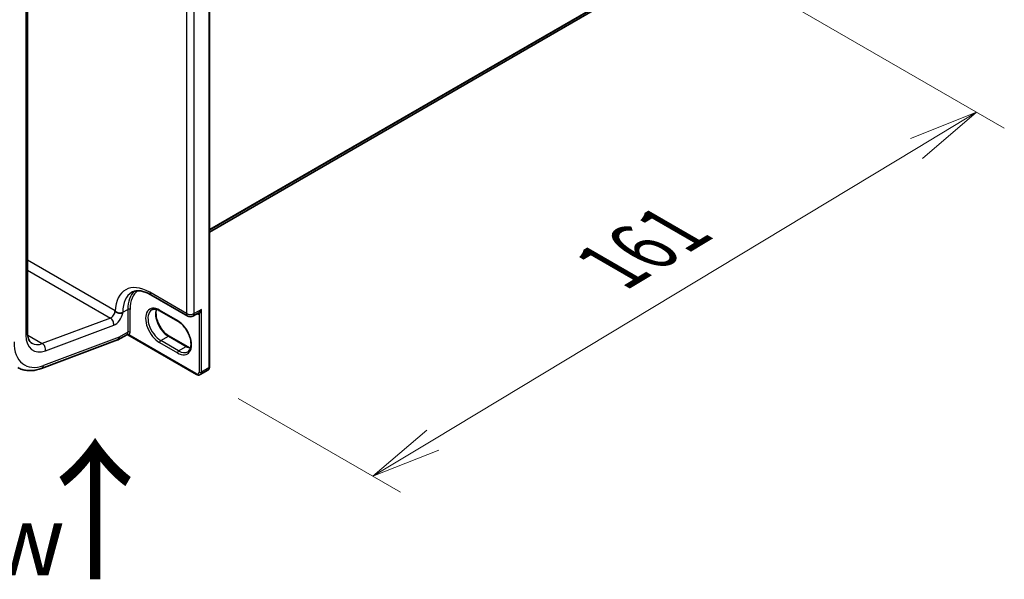
# Model space of a CAD drawing. Units: millimetres. Extents: x 7 to 7682, y 4 to 1409.
# Drawn here: x 48 to 65, y 71 to 81 of the extents above; entities that cross this region are included whole.
import ezdxf

# ---------------------------------------------------------------- set-up
doc = ezdxf.new("R2010")
doc.units = ezdxf.units.MM
doc.header["$LTSCALE"] = 0.5
doc.layers.get('Defpoints').update_dxf_attribs({"lineweight": 25})
for name, color, linetype, lineweight in [('Dimension (ISO)', 7, 'Continuous', 18), ('Dimension (ISO) @ 1', 7, 'Continuous', 18), ('Symbol (ISO)', 7, 'Continuous', 18), ('Visible (ISO)', 7, 'Continuous', 35), ('Visible Narrow (ISO)', 7, 'Continuous', 25)]:
    doc.layers.add(name, color=color, linetype=linetype, lineweight=lineweight)
doc.styles.add('Note Text (TK)', font='MS PGothic.ttf')
doc.dimstyles.new('Default - Method 1b (TK)', dxfattribs={"dimscale": 0.5, "dimtxt": 2.5, "dimasz": 2.5, "dimexe": 1, "dimexo": 1.5, "dimgap": 1, "dimtad": 1, "dimrnd": 1e-08, "dimdsep": 46, "dimtxsty": 'Note Text (TK)', "dimblk": 'OPEN', "dimcen": 0.09, "dimdle": 5, "dimclrd": 100, "dimclre": 100, "dimclrt": 7, "dimadec": 1, "dimazin": 1, "dimtfac": 1, "dimtmove": 0, "dimatfit": 3, "dimldrblk": 'OPEN', "dimfxl": 1, "dimtolj": 1, "dimlwd": -1, "dimlwe": -1, "dimarcsym": 0})

# ---------------------------------------------------------------- blocks, each defined once
blk = doc.blocks.new('_Open')
at = {"color": 0, "linetype": 'ByBlock', "lineweight": -2}
for p, q in [((-1, 0.167), (0, 0)), ((-1, -0.167), (0, 0)), ((0, 0), (-1, 0))]:
    blk.add_line(p, q, dxfattribs=at)
blk = doc.blocks.new('*D19')
at = {"layer": 'Defpoints', "color": 0}
for p in [(59.555, 82.196), (64.857, 79.134), (50.935, 74.457)]:
    blk.add_point(p, dxfattribs=at)
at = {"layer": 'Dimension (ISO)', "color": 100}
for p, q in [((60.297, 81.767), (65.352, 78.848)), ((55.151, 73.286), (63.787, 78.489)), ((51.677, 74.028), (54.575, 72.355))]:
    blk.add_line(p, q, dxfattribs=at)
at = {"layer": 'Dimension (ISO)', "color": 100, "xscale": 1.25, "yscale": 1.25, "zscale": 1.25}
for p, rotation in [((64.857, 79.134), 31.0698445257379), ((54.08, 72.641), 211.0698445257379)]:
    blk.add_blockref('_Open', p, dxfattribs=dict(at, rotation=rotation))
at = {"layer": 'Dimension (ISO)', "color": 7, "insert": (58.098, 76.241), "char_height": 1.25, "attachment_point": 4, "rotation": 31.0698, "style": 'Note Text (TK)'}
blk.add_mtext('\\A1;{\\Q-28.930;\\W0.825;\\H0.816x; \\fＭＳ Ｐゴシック|b0|i0;161}', dxfattribs=at)

msp = doc.modelspace()

# ---------------------------------------------------------------- linework, layer by layer
at = {"layer": 'Visible (ISO)'}
for p, q in [((51.16354, 74.58905), (51.16354, 92.51115)), ((47.91721, 75.2006), (47.91721, 91.12392)), ((51.16354, 76.99186), (58.32281, 81.12527)), ((50.1173, 75.87849), (50.77491, 75.49882)), ((50.59881, 75.4061), (50.28062, 75.58981)), ((50.86991, 75.49882), (50.96165, 75.55179)), ((48.16597, 74.56439), (49.52345, 75.07175)), ((49.6874, 75.1655), (49.52891, 75.07399)), ((49.54962, 75.11977), (49.54962, 75.12103)), ((50.93469, 74.45692), (49.70805, 75.16512)), ((50.44497, 75.13963), (50.76316, 74.95591)), ((50.99969, 74.45345), (51.13404, 74.53102))]:
    msp.add_line(p, q, dxfattribs=at)
msp.add_arc((50.82241, 75.58109), 0.095, 240, 300, dxfattribs=at)
for centre, major_axis, ratio, start_param, end_param in [((49.47891, 75.16059), (0.05, -0.0866), 0.57735027, 6.11345975, 7.06858347), ((49.47891, 75.16185), (-0.04923, 0.08794), 0.57721501, 3.05300775, 3.94229546)]:
    msp.add_ellipse(centre, major_axis=major_axis, ratio=ratio, start_param=start_param, end_param=end_param, dxfattribs=at)
for points, knots in [([(49.7773, 75.92158), (49.79262, 75.93042), (49.80913, 75.93722), (49.84536, 75.94669), (49.86509, 75.94935), (49.90803, 75.94983), (49.93122, 75.94762), (49.98053, 75.93765), (50.00663, 75.92988), (50.06078, 75.90852), (50.08882, 75.89493), (50.1173, 75.87849)], [3.926990817, 3.926990817, 3.926990817, 3.926990817, 4.08407045, 4.08407045, 4.241150082, 4.241150082, 4.398229715, 4.398229715, 4.555309348, 4.555309348, 4.71238898, 4.71238898, 4.71238898, 4.71238898]), ([(49.54606, 75.55077), (49.53598, 75.55278), (49.52609, 75.55566), (49.50526, 75.56431), (49.49658, 75.56981), (49.48821, 75.57723), (49.48629, 75.57926), (49.48403, 75.58216), (49.48327, 75.58324), (49.48263, 75.58434)], [1.8325333825, 1.8325333825, 1.8325333825, 1.8325333825, 1.8468339084, 1.8468339084, 1.8643451019, 1.8643451019, 1.8712025827, 1.8712025827, 1.8747323254, 1.8747323254, 1.8747323254, 1.8747323254]), ([(50.28062, 75.58981), (50.26865, 75.59672), (50.25682, 75.60246), (50.23385, 75.61152), (50.22271, 75.61484), (50.20149, 75.61913), (50.19141, 75.6201), (50.17256, 75.61989), (50.16378, 75.61872), (50.14754, 75.61447), (50.14005, 75.6114), (50.13312, 75.60739)], [1.570796327, 1.570796327, 1.570796327, 1.570796327, 1.727875959, 1.727875959, 1.884955592, 1.884955592, 2.042035225, 2.042035225, 2.199114858, 2.199114858, 2.35619449, 2.35619449, 2.35619449, 2.35619449]), ([(50.21788, 75.61571), (50.2135, 75.60104), (50.21061, 75.58441), (50.2079, 75.54075), (50.20981, 75.51225), (50.22094, 75.45223), (50.23019, 75.4207), (50.25534, 75.35791), (50.27128, 75.32665), (50.30823, 75.26785), (50.32924, 75.24033), (50.37392, 75.19204), (50.39757, 75.17125), (50.42914, 75.14923), (50.43709, 75.14418), (50.44497, 75.13963)], [2.85569859, 2.85569859, 2.85569859, 2.85569859, 3.07242606, 3.07242606, 3.37692015, 3.37692015, 3.68314768, 3.68314768, 3.99182849, 3.99182849, 4.30111676, 4.30111676, 4.6089346, 4.6089346, 4.71238898, 4.71238898, 4.71238898, 4.71238898]), ([(49.61679, 75.55247), (49.61662, 75.55242), (49.61645, 75.55236), (49.61113, 75.55074), (49.60542, 75.54951), (49.59309, 75.54784), (49.58652, 75.5474), (49.56883, 75.54741), (49.55745, 75.54849), (49.54606, 75.55077)], [-0.3793971406, -0.3793971406, -0.3793971406, -0.3793971406, -0.3786553296, -0.3786553296, -0.3564135009, -0.3564135009, -0.3341696489, -0.3341696489, -0.2990933503, -0.2990933503, -0.2990933503, -0.2990933503]), ([(50.77631, 74.86076), (50.79379, 74.87086), (50.80822, 74.88702), (50.82708, 74.92917), (50.83263, 74.95263), (50.83588, 75.00498), (50.83397, 75.03348), (50.82284, 75.0935), (50.81359, 75.12502), (50.78844, 75.18781), (50.7725, 75.21907), (50.73555, 75.27787), (50.71453, 75.30539), (50.66986, 75.35369), (50.64621, 75.37447), (50.61463, 75.39649), (50.60669, 75.40155), (50.59881, 75.4061)], [5.49778714, 5.49778714, 5.49778714, 5.49778714, 5.89356982, 5.89356982, 6.21401871, 6.21401871, 6.5185128, 6.5185128, 6.82474033, 6.82474033, 7.13342114, 7.13342114, 7.44270942, 7.44270942, 7.75052725, 7.75052725, 7.85398163, 7.85398163, 7.85398163, 7.85398163]), ([(47.99147, 75.01254), (47.98362, 75.01707), (47.97634, 75.02265), (47.96238, 75.03678), (47.9557, 75.04536), (47.94329, 75.06632), (47.93758, 75.07871), (47.92794, 75.1074), (47.92402, 75.12369), (47.91865, 75.15974), (47.91721, 75.17948), (47.91721, 75.2006)], [5.497787144, 5.497787144, 5.497787144, 5.497787144, 5.654866776, 5.654866776, 5.811946409, 5.811946409, 5.969026042, 5.969026042, 6.126105675, 6.126105675, 6.283185307, 6.283185307, 6.283185307, 6.283185307]), ([(49.6874, 75.1655), (49.68803, 75.16586), (49.6889, 75.1663), (49.6912, 75.16714), (49.69262, 75.16753), (49.69581, 75.16797), (49.69758, 75.16803), (49.70104, 75.1677), (49.70274, 75.16733), (49.70572, 75.16633), (49.70701, 75.16572), (49.70805, 75.16512)], [0.0285065032, 0.0285065032, 0.0285065032, 0.0285065032, 0.0357459948, 0.0357459948, 0.0429854864, 0.0429854864, 0.050224978, 0.050224978, 0.0574644696, 0.0574644696, 0.0647039612, 0.0647039612, 0.0647039612, 0.0647039612]), ([(50.76316, 74.95591), (50.77513, 74.94901), (50.78696, 74.94327), (50.80786, 74.93502), (50.81705, 74.93212), (50.8259, 74.93001)], [4.71238898, 4.71238898, 4.71238898, 4.71238898, 4.869468613, 4.869468613, 4.998283049, 4.998283049, 4.998283049, 4.998283049]), ([(47.74147, 74.57952), (47.7659, 74.56542), (47.79184, 74.55391), (47.84571, 74.53642), (47.87365, 74.53042), (47.93062, 74.52378), (47.95966, 74.52314), (48.01821, 74.52684), (48.04773, 74.53118), (48.10686, 74.54444), (48.13646, 74.55336), (48.16597, 74.56439)], [0.785398163, 0.785398163, 0.785398163, 0.785398163, 0.907571211, 0.907571211, 1.029744259, 1.029744259, 1.151917306, 1.151917306, 1.274090354, 1.274090354, 1.396263402, 1.396263402, 1.396263402, 1.396263402]), ([(51.13404, 74.53102), (51.13823, 74.53344), (51.14208, 74.53644), (51.14877, 74.54321), (51.15162, 74.54698), (51.1563, 74.55488), (51.15814, 74.55902), (51.16097, 74.56744), (51.16196, 74.57172), (51.16324, 74.58035), (51.16354, 74.58469), (51.16354, 74.58905)], [5.497787144, 5.497787144, 5.497787144, 5.497787144, 5.654866776, 5.654866776, 5.811946409, 5.811946409, 5.969026042, 5.969026042, 6.126105675, 6.126105675, 6.283185307, 6.283185307, 6.283185307, 6.283185307]), ([(50.99969, 74.45345), (50.9955, 74.45104), (50.99098, 74.4492), (50.98177, 74.44679), (50.97708, 74.44621), (50.9679, 74.44611), (50.96339, 74.44658), (50.95469, 74.44834), (50.95048, 74.44963), (50.94237, 74.45283), (50.93846, 74.45474), (50.93469, 74.45692)], [0.785398163, 0.785398163, 0.785398163, 0.785398163, 0.942477796, 0.942477796, 1.099557429, 1.099557429, 1.256637061, 1.256637061, 1.413716694, 1.413716694, 1.570796327, 1.570796327, 1.570796327, 1.570796327])]:
    msp.add_open_spline(points, degree=3, knots=knots, dxfattribs=at)
msp.add_open_spline([(49.47891, 75.5908), (49.48013, 75.58867), (49.48138, 75.58652), (49.48263, 75.58434)], degree=3, dxfattribs=at)
at = {"layer": 'Visible Narrow (ISO)'}
for p, q in [((51.15475, 92.4989), (51.15475, 74.5768)), ((50.75523, 91.22721), (50.75523, 75.54231)), ((50.88959, 75.54231), (50.88959, 91.22721)), ((47.88792, 91.08309), (47.88792, 75.15978)), ((58.49452, 81.27277), (51.16354, 77.04023)), ((51.16354, 77.03023), (58.4896, 81.25993)), ((58.3241, 81.12616), (51.16354, 76.99201)), ((49.47891, 75.5908), (47.91721, 76.49245)), ((47.91721, 76.31621), (49.39592, 75.46247)), ((50.75523, 75.54231), (50.09763, 75.92198)), ((49.61679, 75.5668), (49.70518, 75.61783)), ((49.70518, 75.61783), (49.70518, 75.20958)), ((49.74761, 75.20958), (49.74761, 75.61783)), ((50.5926, 75.41983), (50.2744, 75.60354)), ((51.0204, 75.61783), (50.88959, 75.54231)), ((51.0204, 74.49923), (51.0204, 75.61783)), ((49.39592, 75.46247), (48.18008, 75.00806)), ((49.61679, 75.55247), (49.61679, 75.5668)), ((50.97797, 75.53065), (50.97797, 74.49923)), ((48.23851, 74.87974), (49.45435, 75.33415)), ((47.91923, 75.15866), (48.18008, 75.00806)), ((49.54962, 75.12103), (48.20167, 74.61724)), ((49.70518, 75.20958), (49.54962, 75.11977)), ((50.92848, 74.47065), (49.73314, 75.16078)), ((50.29562, 75.06057), (50.42997, 75.13814)), ((50.61381, 74.87686), (50.29562, 75.06057)), ((50.42997, 75.13814), (50.74816, 74.95443)), ((50.2744, 75.02383), (50.5926, 74.84012)), ((50.61381, 74.87686), (50.74816, 74.95443)), ((51.15475, 74.5768), (51.0204, 74.49923))]:
    msp.add_line(p, q, dxfattribs=at)
for centre, major_axis, ratio, start_param, end_param in [((50.09763, 75.21162), (-0.435, 0.75344), 0.57735027, 5.49778714, 7.04373446), ((50.25319, 75.30144), (-0.3875, 0.67117), 0.57735027, 0.12226113, 0.78539816), ((50.2744, 75.31369), (-0.3725, 0.64519), 0.57735027, 0.04068686, 0.78539816), ((50.1648, 75.25041), (-0.3875, 0.67117), 0.57735027, 0, 0.78539816), ((50.1648, 75.96076), (-0.0475, -0.08227), 0.57735027, 5.49778714, 6.28318531), ((49.4082, 75.54997), (-0.05, -0.0866), 0.57735027, 0.61086524, 2.35619449), ((49.72639, 75.60558), (0.03, 0), 0.57735027, 0.78539816, 2.35619449), ((50.2744, 75.31369), (-0.1775, 0.30744), 0.57735027, 5.49778714, 8.6393798), ((50.29562, 75.32593), (-0.1625, 0.28146), 0.57735027, 0, 2.35619449), ((50.42997, 75.4035), (0.1625, -0.28146), 0.57735027, 3.58855191, 5.49778714), ((50.29562, 75.61579), (-0.015, -0.02598), 0.57735027, 5.49778714, 6.28318531), ((49.38364, 75.37497), (-0.03501, 0.09367), 0.66883484, 4.03088036, 5.60167669), ((49.47891, 75.50915), (0.1, 0.17321), 0.57735027, 3.75245789, 5.27371186), ((49.54962, 75.60558), (0.095, 0), 0.57735027, 4.67489934, 5.49778714), ((50.61381, 75.43208), (-0.015, -0.02598), 0.57735027, 5.49778714, 6.28318531), ((50.5926, 75.12998), (0.1775, -0.30744), 0.57735027, 5.49778714, 8.6393798), ((50.82241, 75.58109), (-0.0475, -0.08227), 0.57735027, 5.49778714, 6.28318531), ((50.82241, 75.58109), (-0.095, 0), 0.57735027, 0.78539816, 2.35619449), ((50.82241, 75.58109), (0.0475, -0.08227), 0.57735027, 0, 0.78539816), ((50.93201, 75.64437), (0.0625, -0.10825), 0.57735027, 5.5757021, 6.04463809), ((50.95676, 75.51841), (-0.00374, 0.02977), 0.79337526, 5.03488898, 6.17269208), ((47.81721, 75.2006), (0.1, 0), 0.57735027, 5.49778714, 6.28318531), ((48.31218, 75.40473), (-0.3, -0.51962), 0.57735027, 5.49778714, 6.89405055), ((49.63447, 75.25041), (0.05, -0.0866), 0.57735027, 0.21678786, 0.78539816), ((49.71193, 75.14853), (-0.02328, 0.01893), 0.79738517, 4.41709392, 5.98789025), ((49.72639, 75.19734), (0.03, 0), 0.57735027, 0.78539816, 2.35619449), ((49.65568, 75.26266), (0.065, -0.11258), 0.57735027, 0.21678786, 0.78539816), ((50.29562, 75.03608), (-0.015, -0.02598), 0.57735027, 3.92699082, 5.49778714), ((50.42997, 75.11365), (0.015, 0.02598), 0.57735027, 0, 0.78539816), ((48.31218, 75.40473), (-0.45, -0.77942), 0.57735027, 5.49778714, 6.89405055), ((48.24147, 75.44555), (-0.25, -0.43301), 0.57735027, 0, 0.61086524), ((48.1678, 74.92056), (-0.03501, 0.09367), 0.66883484, 4.03088036, 5.60167669), ((50.61381, 74.85237), (0.015, 0.02598), 0.57735027, 0.78539816, 2.35619449), ((50.61381, 75.14222), (0.1625, -0.28146), 0.57735027, 5.49778714, 6.28318531), ((50.74816, 74.92993), (0.015, 0.02598), 0.57735027, 0, 0.78539816), ((50.74816, 75.21979), (0.1625, -0.28146), 0.57735027, 5.49778714, 5.83622605), ((48.13096, 74.65806), (0.03501, -0.09367), 0.66883484, 0, 0.88928771), ((51.08404, 74.61762), (0.05, -0.0866), 0.57735027, 0, 0.78539816), ((51.13354, 74.58905), (0.03, 0), 0.57735027, 5.49778714, 6.28318531), ((50.92848, 74.52781), (0.035, -0.06062), 0.57735027, 5.49778714, 7.06858347), ((50.94969, 74.4829), (-0.015, -0.02598), 0.57735027, 5.49778714, 6.28318531), ((50.99919, 74.51148), (0.03, 0), 0.57735027, 3.92699082, 5.49778714), ((50.94969, 74.54006), (0.05, -0.0866), 0.57735027, 0, 0.78539816)]:
    msp.add_ellipse(centre, major_axis=major_axis, ratio=ratio, start_param=start_param, end_param=end_param, dxfattribs=at)
for points, knots in [([(51.0204, 75.61783), (51.01782, 75.61307), (51.01505, 75.6084), (51.00523, 75.59315), (50.99747, 75.58317), (50.98275, 75.56763), (50.97605, 75.56162), (50.96675, 75.55492), (50.96417, 75.55324), (50.96164, 75.55178)], [-0.000554605, -0.000554605, -0.000554605, -0.000554605, 0.018680988, 0.018680988, 0.064028446, 0.064028446, 0.098911107, 0.098911107, 0.112275804, 0.112275804, 0.112275804, 0.112275804]), ([(50.97797, 75.53065), (50.97966, 75.53205), (50.98148, 75.53387), (50.98634, 75.53949), (50.98944, 75.5438), (50.99642, 75.55502), (51.00023, 75.56227), (51.00842, 75.58026), (51.01259, 75.59132), (51.0177, 75.60779), (51.01911, 75.61278), (51.0204, 75.61783)], [-0.142514432, -0.142514432, -0.142514432, -0.142514432, -0.125743923, -0.125743923, -0.098911107, -0.098911107, -0.064028446, -0.064028446, -0.018680988, -0.018680988, 0.000554605, 0.000554605, 0.000554605, 0.000554605]), ([(49.69406, 75.17204), (49.69242, 75.17003), (49.69101, 75.16846), (49.68891, 75.16652), (49.68812, 75.16591), (49.6874, 75.1655)], [0, 0, 0, 0, 0.0167206709, 0.0167206709, 0.0285065032, 0.0285065032, 0.0285065032, 0.0285065032]), ([(49.70805, 75.16512), (49.70857, 75.16482), (49.7091, 75.16453), (49.71312, 75.16237), (49.71662, 75.16098), (49.72233, 75.15976), (49.72454, 75.15954), (49.72887, 75.15971), (49.73102, 75.16009), (49.73314, 75.16078)], [-0.0647039612, -0.0647039612, -0.0647039612, -0.0647039612, -0.0606693024, -0.0606693024, -0.033705168, -0.033705168, -0.0167206709, -0.0167206709, 0, 0, 0, 0])]:
    msp.add_open_spline(points, degree=3, knots=knots, dxfattribs=at)

# ---------------------------------------------------------------- texts
at = {"layer": 'Symbol (ISO)', "color": 7, "insert": (49.1596, 70.69316), "char_height": 2, "attachment_point": 4, "rotation": 90, "line_spacing_factor": 1.5, "style": 'Note Text (TK)'}
msp.add_mtext('\\fMS PGothic|b0|i0;{\\H2.0000;→}', dxfattribs=at)
at = {"layer": 'Symbol (ISO)', "color": 7, "insert": (43.59037, 71.49981), "char_height": 1.25, "attachment_point": 4, "line_spacing_factor": 1.5, "style": 'Note Text (TK)'}
msp.add_mtext('\\fＭＳ Ｐゴシック|b0|i0;F view', dxfattribs=at)

# ---------------------------------------------------------------- dimensions: what is measured, and where the dimension line sits
at = {"layer": 'Dimension (ISO) @ 1', "color": 100}
dim = msp.add_linear_dim(base=(64.85721, 79.13406), p1=(50.93469, 74.45692), p2=(59.55457, 82.19554), angle=211.069845, text='{\\Q-28.930;\\W0.825;\\H0.816x; \\fＭＳ Ｐゴシック|b0|i0;161}', dimstyle='Default - Method 1b (TK)', override={"dimscale": 1, "dimtxt": 1.25, "dimasz": 1.25, "dimexe": 0.5, "dimexo": 0.75, "dimgap": 0.5, "dimdec": 2, "dimlfac": 13.399284, "dimcen": 0.045, "dimtol": 0, "dimlim": 0, "dimtp": 0, "dimtm": 0, "dimtdec": 2, "dimtix": 0, "dimtofl": 0, "dimtmove": 0, "dimatfit": 1}, dxfattribs=at)
dim.commit()
dim.dimension.update_dxf_attribs({"geometry": '*D19', "text_midpoint": (59.46878, 75.88742), "dimtype": 128})

doc.saveas('drawing.dxf')
